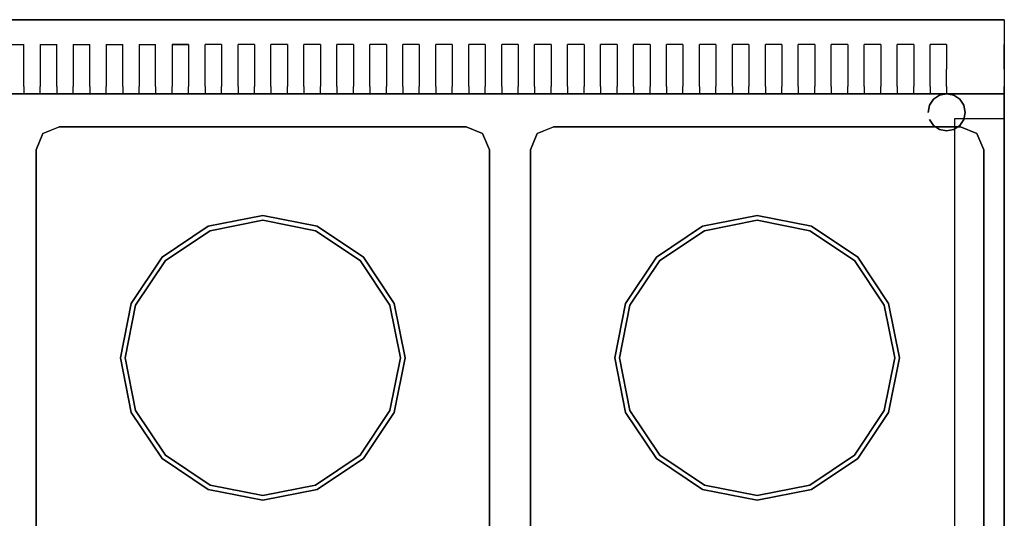
# Model space of a CAD drawing. Units: millimetres. Extents: x 0 to 900, y -605 to 0.
# Drawn here: x 303 to 900, y -302 to 0 of the extents above; entities that cross this region are included whole.
import ezdxf

# ---------------------------------------------------------------- set-up
doc = ezdxf.new("R2010")
doc.units = ezdxf.units.MM
doc.layers.add('200-EquipBlack-3d', color=250, linetype='Continuous')
doc.layers.add('200-EquipSteel-3d', color=9, linetype='Continuous')

msp = doc.modelspace()

# ---------------------------------------------------------------- linework, layer by layer
at = {"layer": '200-EquipBlack-3d'}
for points, invisible_edges in [([(483.06, -125.36, 913.04), (450, -118.78, 913.04), (416.94, -125.36, 913.04)], 15), ([(416.94, -125.36, 907.28), (450, -118.78, 907.28), (450, -118.78, 913.04), (416.94, -125.36, 913.04)], 10), ([(450, -118.78, 907.28), (483.06, -125.36, 907.28), (483.06, -125.36, 913.04), (450, -118.78, 913.04)], 10), ([(783.06, -125.36, 913.04), (750, -118.78, 913.04), (716.94, -125.36, 913.04)], 15), ([(716.94, -125.36, 907.28), (750, -118.78, 907.28), (750, -118.78, 913.04), (716.94, -125.36, 913.04)], 10), ([(750, -118.78, 907.28), (783.06, -125.36, 907.28), (783.06, -125.36, 913.04), (750, -118.78, 913.04)], 10), ([(511.09, -144.09, 913.04), (483.06, -125.36, 913.04), (416.94, -125.36, 913.04), (388.91, -144.09, 913.04)], 15), ([(388.91, -144.09, 907.28), (416.94, -125.36, 907.28), (416.94, -125.36, 913.04), (388.91, -144.09, 913.04)], 10), ([(483.06, -125.36, 907.28), (511.09, -144.09, 907.28), (511.09, -144.09, 913.04), (483.06, -125.36, 913.04)], 10), ([(811.09, -144.09, 913.04), (783.06, -125.36, 913.04), (716.94, -125.36, 913.04), (688.91, -144.09, 913.04)], 15), ([(688.91, -144.09, 907.28), (716.94, -125.36, 907.28), (716.94, -125.36, 913.04), (688.91, -144.09, 913.04)], 10), ([(783.06, -125.36, 907.28), (811.09, -144.09, 907.28), (811.09, -144.09, 913.04), (783.06, -125.36, 913.04)], 10), ([(529.82, -172.12, 913.04), (511.09, -144.09, 913.04), (388.91, -144.09, 913.04), (370.18, -172.12, 913.04)], 15), ([(370.18, -172.12, 907.28), (388.91, -144.09, 907.28), (388.91, -144.09, 913.04), (370.18, -172.12, 913.04)], 10), ([(511.09, -144.09, 907.28), (529.82, -172.12, 907.28), (529.82, -172.12, 913.04), (511.09, -144.09, 913.04)], 10), ([(829.82, -172.12, 913.04), (811.09, -144.09, 913.04), (688.91, -144.09, 913.04), (670.18, -172.12, 913.04)], 15), ([(670.18, -172.12, 907.28), (688.91, -144.09, 907.28), (688.91, -144.09, 913.04), (670.18, -172.12, 913.04)], 10), ([(811.09, -144.09, 907.28), (829.82, -172.12, 907.28), (829.82, -172.12, 913.04), (811.09, -144.09, 913.04)], 10), ([(536.4, -205.18, 913.04), (529.82, -172.12, 913.04), (370.18, -172.12, 913.04), (363.6, -205.18, 913.04)], 15), ([(363.6, -205.18, 907.28), (370.18, -172.12, 907.28), (370.18, -172.12, 913.04), (363.6, -205.18, 913.04)], 10), ([(529.82, -172.12, 907.28), (536.4, -205.18, 907.28), (536.4, -205.18, 913.04), (529.82, -172.12, 913.04)], 10), ([(836.4, -205.18, 913.04), (829.82, -172.12, 913.04), (670.18, -172.12, 913.04), (663.6, -205.18, 913.04)], 15), ([(663.6, -205.18, 907.28), (670.18, -172.12, 907.28), (670.18, -172.12, 913.04), (663.6, -205.18, 913.04)], 10), ([(829.82, -172.12, 907.28), (836.4, -205.18, 907.28), (836.4, -205.18, 913.04), (829.82, -172.12, 913.04)], 10), ([(529.82, -238.24, 913.04), (536.4, -205.18, 913.04), (363.6, -205.18, 913.04), (370.18, -238.24, 913.04)], 15), ([(370.18, -238.24, 907.28), (363.6, -205.18, 907.28), (363.6, -205.18, 913.04), (370.18, -238.24, 913.04)], 10), ([(536.4, -205.18, 907.28), (529.82, -238.24, 907.28), (529.82, -238.24, 913.04), (536.4, -205.18, 913.04)], 10), ([(829.82, -238.24, 913.04), (836.4, -205.18, 913.04), (663.6, -205.18, 913.04), (670.18, -238.24, 913.04)], 15), ([(670.18, -238.24, 907.28), (663.6, -205.18, 907.28), (663.6, -205.18, 913.04), (670.18, -238.24, 913.04)], 10), ([(836.4, -205.18, 907.28), (829.82, -238.24, 907.28), (829.82, -238.24, 913.04), (836.4, -205.18, 913.04)], 10), ([(511.09, -266.27, 913.04), (529.82, -238.24, 913.04), (370.18, -238.24, 913.04), (388.91, -266.27, 913.04)], 15), ([(388.91, -266.27, 907.28), (370.18, -238.24, 907.28), (370.18, -238.24, 913.04), (388.91, -266.27, 913.04)], 10), ([(529.82, -238.24, 907.28), (511.09, -266.27, 907.28), (511.09, -266.27, 913.04), (529.82, -238.24, 913.04)], 10), ([(811.09, -266.27, 913.04), (829.82, -238.24, 913.04), (670.18, -238.24, 913.04), (688.91, -266.27, 913.04)], 15), ([(688.91, -266.27, 907.28), (670.18, -238.24, 907.28), (670.18, -238.24, 913.04), (688.91, -266.27, 913.04)], 10), ([(829.82, -238.24, 907.28), (811.09, -266.27, 907.28), (811.09, -266.27, 913.04), (829.82, -238.24, 913.04)], 10), ([(483.06, -285, 913.04), (511.09, -266.27, 913.04), (388.91, -266.27, 913.04), (416.94, -285, 913.04)], 15), ([(416.94, -285, 907.28), (388.91, -266.27, 907.28), (388.91, -266.27, 913.04), (416.94, -285, 913.04)], 10), ([(511.09, -266.27, 907.28), (483.06, -285, 907.28), (483.06, -285, 913.04), (511.09, -266.27, 913.04)], 10), ([(783.06, -285, 913.04), (811.09, -266.27, 913.04), (688.91, -266.27, 913.04), (716.94, -285, 913.04)], 15), ([(716.94, -285, 907.28), (688.91, -266.27, 907.28), (688.91, -266.27, 913.04), (716.94, -285, 913.04)], 10), ([(811.09, -266.27, 907.28), (783.06, -285, 907.28), (783.06, -285, 913.04), (811.09, -266.27, 913.04)], 10), ([(450, -291.58, 913.04), (483.06, -285, 913.04), (416.94, -285, 913.04)], 15), ([(450, -291.58, 907.28), (416.94, -285, 907.28), (416.94, -285, 913.04), (450, -291.58, 913.04)], 10), ([(483.06, -285, 907.28), (450, -291.58, 907.28), (450, -291.58, 913.04), (483.06, -285, 913.04)], 10), ([(750, -291.58, 913.04), (783.06, -285, 913.04), (716.94, -285, 913.04)], 15), ([(750, -291.58, 907.28), (716.94, -285, 907.28), (716.94, -285, 913.04), (750, -291.58, 913.04)], 10), ([(783.06, -285, 907.28), (750, -291.58, 907.28), (750, -291.58, 913.04), (783.06, -285, 913.04)], 10)]:
    msp.add_3dface(points, dxfattribs=dict(at, invisible_edges=invisible_edges))
at = {"layer": '200-EquipSteel-3d'}
for p, q in [((295, -15, 1040), (305, -15, 1040)), ((315, -15, 1040), (325, -15, 1040)), ((335, -15, 1040), (345, -15, 1040)), ((355, -15, 1040), (365, -15, 1040)), ((375, -15, 1040), (385, -15, 1040)), ((395, -15, 1040), (405, -15, 1040)), ((405, -15, 1040), (395, -15, 1040)), ((425, -15, 1040), (415, -15, 1040)), ((445, -15, 1040), (435, -15, 1040)), ((465, -15, 1040), (455, -15, 1040)), ((485, -15, 1040), (475, -15, 1040)), ((505, -15, 1040), (495, -15, 1040)), ((525, -15, 1040), (515, -15, 1040)), ((545, -15, 1040), (535, -15, 1040)), ((565, -15, 1040), (555, -15, 1040)), ((585, -15, 1040), (575, -15, 1040)), ((605, -15, 1040), (595, -15, 1040)), ((625, -15, 1040), (615, -15, 1040)), ((645, -15, 1040), (635, -15, 1040)), ((665, -15, 1040), (655, -15, 1040)), ((685, -15, 1040), (675, -15, 1040)), ((705, -15, 1040), (695, -15, 1040)), ((725, -15, 1040), (715, -15, 1040)), ((745, -15, 1040), (735, -15, 1040)), ((765, -15, 1040), (755, -15, 1040)), ((785, -15, 1040), (775, -15, 1040)), ((805, -15, 1040), (795, -15, 1040)), ((825, -15, 1040), (815, -15, 1040)), ((845, -15, 1040), (835, -15, 1040)), ((865, -15, 1040), (855, -15, 1040)), ((295, -45, 1025), (305, -45, 1025)), ((315, -45, 1025), (325, -45, 1025)), ((335, -45, 1025), (345, -45, 1025)), ((355, -45, 1025), (365, -45, 1025)), ((375, -45, 1025), (385, -45, 1025)), ((395, -45, 1025), (405, -45, 1025)), ((405, -45, 1025), (395, -45, 1025)), ((425, -45, 1025), (415, -45, 1025)), ((445, -45, 1025), (435, -45, 1025)), ((465, -45, 1025), (455, -45, 1025)), ((485, -45, 1025), (475, -45, 1025)), ((505, -45, 1025), (495, -45, 1025)), ((525, -45, 1025), (515, -45, 1025)), ((545, -45, 1025), (535, -45, 1025)), ((565, -45, 1025), (555, -45, 1025)), ((585, -45, 1025), (575, -45, 1025)), ((605, -45, 1025), (595, -45, 1025)), ((625, -45, 1025), (615, -45, 1025)), ((645, -45, 1025), (635, -45, 1025)), ((665, -45, 1025), (655, -45, 1025)), ((685, -45, 1025), (675, -45, 1025)), ((705, -45, 1025), (695, -45, 1025)), ((725, -45, 1025), (715, -45, 1025)), ((745, -45, 1025), (735, -45, 1025)), ((765, -45, 1025), (755, -45, 1025)), ((785, -45, 1025), (775, -45, 1025)), ((805, -45, 1025), (795, -45, 1025)), ((825, -45, 1025), (815, -45, 1025)), ((845, -45, 1025), (835, -45, 1025)), ((865, -45, 1025), (855, -45, 1025))]:
    msp.add_line(p, q, dxfattribs=at)
for points, invisible_edges in [([(0, 0, 620), (900, 0, 620), (900, -575, 620), (0, -575, 620)], 1), ([(0, -15, 1040), (0, 0, 1040), (900, 0, 1040), (900, -15, 1040)], 8), ([(900, -575, 620), (900, 0, 620), (900, 0, 840), (900, -575, 840)], 1), ([(900, -30, 840), (900, -30, 1040), (900, 0, 1040), (900, 0, 840)], 7), ([(305, -30, 1040), (305, -15, 1040), (315, -15, 1040), (315, -30, 1040)], 10), ([(325, -30, 1040), (325, -15, 1040), (335, -15, 1040), (335, -30, 1040)], 10), ([(345, -30, 1040), (345, -15, 1040), (355, -15, 1040), (355, -30, 1040)], 10), ([(345, -30, 1040), (345, -15, 1040), (355, -15, 1040), (355, -30, 1040)], 10), ([(365, -30, 1040), (365, -15, 1040), (375, -15, 1040), (375, -30, 1040)], 10), ([(365, -30, 1040), (365, -15, 1040), (375, -15, 1040), (375, -30, 1040)], 10), ([(385, -30, 1040), (385, -15, 1040), (395, -15, 1040), (395, -30, 1040)], 10), ([(385, -30, 1040), (385, -15, 1040), (395, -15, 1040), (395, -30, 1040)], 10), ([(415, -30, 1040), (415, -15, 1040), (405, -15, 1040), (405, -30, 1040)], 10), ([(415, -30, 1040), (415, -15, 1040), (405, -15, 1040), (405, -30, 1040)], 10), ([(435, -30, 1040), (435, -15, 1040), (425, -15, 1040), (425, -30, 1040)], 10), ([(435, -30, 1040), (435, -15, 1040), (425, -15, 1040), (425, -30, 1040)], 10), ([(455, -30, 1040), (455, -15, 1040), (445, -15, 1040), (445, -30, 1040)], 10), ([(455, -30, 1040), (455, -15, 1040), (445, -15, 1040), (445, -30, 1040)], 10), ([(475, -30, 1040), (475, -15, 1040), (465, -15, 1040), (465, -30, 1040)], 10), ([(495, -30, 1040), (495, -15, 1040), (485, -15, 1040), (485, -30, 1040)], 10), ([(515, -30, 1040), (515, -15, 1040), (505, -15, 1040), (505, -30, 1040)], 10), ([(535, -30, 1040), (535, -15, 1040), (525, -15, 1040), (525, -30, 1040)], 10), ([(555, -30, 1040), (555, -15, 1040), (545, -15, 1040), (545, -30, 1040)], 10), ([(575, -30, 1040), (575, -15, 1040), (565, -15, 1040), (565, -30, 1040)], 10), ([(595, -30, 1040), (595, -15, 1040), (585, -15, 1040), (585, -30, 1040)], 10), ([(615, -30, 1040), (615, -15, 1040), (605, -15, 1040), (605, -30, 1040)], 10), ([(635, -30, 1040), (635, -15, 1040), (625, -15, 1040), (625, -30, 1040)], 10), ([(655, -30, 1040), (655, -15, 1040), (645, -15, 1040), (645, -30, 1040)], 10), ([(675, -30, 1040), (675, -15, 1040), (665, -15, 1040), (665, -30, 1040)], 10), ([(695, -30, 1040), (695, -15, 1040), (685, -15, 1040), (685, -30, 1040)], 10), ([(715, -30, 1040), (715, -15, 1040), (705, -15, 1040), (705, -30, 1040)], 10), ([(735, -30, 1040), (735, -15, 1040), (725, -15, 1040), (725, -30, 1040)], 10), ([(755, -30, 1040), (755, -15, 1040), (745, -15, 1040), (745, -30, 1040)], 10), ([(775, -30, 1040), (775, -15, 1040), (765, -15, 1040), (765, -30, 1040)], 10), ([(795, -30, 1040), (795, -15, 1040), (785, -15, 1040), (785, -30, 1040)], 10), ([(815, -30, 1040), (815, -15, 1040), (805, -15, 1040), (805, -30, 1040)], 10), ([(835, -30, 1040), (835, -15, 1040), (825, -15, 1040), (825, -30, 1040)], 10), ([(855, -30, 1040), (855, -15, 1040), (845, -15, 1040), (845, -30, 1040)], 10), ([(900, -30, 1040), (900, -15, 1040), (865, -15, 1040), (865, -30, 1040)], 10), ([(305, -40.61, 1035.61), (305, -30, 1040), (315, -30, 1040), (315, -40.61, 1035.61)], 10), ([(325, -40.61, 1035.61), (325, -30, 1040), (335, -30, 1040), (335, -40.61, 1035.61)], 10), ([(345, -40.61, 1035.61), (345, -30, 1040), (355, -30, 1040), (355, -40.61, 1035.61)], 10), ([(345, -40.61, 1035.61), (345, -30, 1040), (355, -30, 1040), (355, -40.61, 1035.61)], 10), ([(365, -40.61, 1035.61), (365, -30, 1040), (375, -30, 1040), (375, -40.61, 1035.61)], 10), ([(365, -40.61, 1035.61), (365, -30, 1040), (375, -30, 1040), (375, -40.61, 1035.61)], 10), ([(385, -40.61, 1035.61), (385, -30, 1040), (395, -30, 1040), (395, -40.61, 1035.61)], 10), ([(385, -40.61, 1035.61), (385, -30, 1040), (395, -30, 1040), (395, -40.61, 1035.61)], 10), ([(415, -40.61, 1035.61), (415, -30, 1040), (405, -30, 1040), (405, -40.61, 1035.61)], 10), ([(415, -40.61, 1035.61), (415, -30, 1040), (405, -30, 1040), (405, -40.61, 1035.61)], 10), ([(435, -40.61, 1035.61), (435, -30, 1040), (425, -30, 1040), (425, -40.61, 1035.61)], 10), ([(435, -40.61, 1035.61), (435, -30, 1040), (425, -30, 1040), (425, -40.61, 1035.61)], 10), ([(455, -40.61, 1035.61), (455, -30, 1040), (445, -30, 1040), (445, -40.61, 1035.61)], 10), ([(455, -40.61, 1035.61), (455, -30, 1040), (445, -30, 1040), (445, -40.61, 1035.61)], 10), ([(475, -40.61, 1035.61), (475, -30, 1040), (465, -30, 1040), (465, -40.61, 1035.61)], 10), ([(495, -40.61, 1035.61), (495, -30, 1040), (485, -30, 1040), (485, -40.61, 1035.61)], 10), ([(515, -40.61, 1035.61), (515, -30, 1040), (505, -30, 1040), (505, -40.61, 1035.61)], 10), ([(535, -40.61, 1035.61), (535, -30, 1040), (525, -30, 1040), (525, -40.61, 1035.61)], 10), ([(555, -40.61, 1035.61), (555, -30, 1040), (545, -30, 1040), (545, -40.61, 1035.61)], 10), ([(575, -40.61, 1035.61), (575, -30, 1040), (565, -30, 1040), (565, -40.61, 1035.61)], 10), ([(595, -40.61, 1035.61), (595, -30, 1040), (585, -30, 1040), (585, -40.61, 1035.61)], 10), ([(615, -40.61, 1035.61), (615, -30, 1040), (605, -30, 1040), (605, -40.61, 1035.61)], 10), ([(635, -40.61, 1035.61), (635, -30, 1040), (625, -30, 1040), (625, -40.61, 1035.61)], 10), ([(655, -40.61, 1035.61), (655, -30, 1040), (645, -30, 1040), (645, -40.61, 1035.61)], 10), ([(675, -40.61, 1035.61), (675, -30, 1040), (665, -30, 1040), (665, -40.61, 1035.61)], 10), ([(695, -40.61, 1035.61), (695, -30, 1040), (685, -30, 1040), (685, -40.61, 1035.61)], 10), ([(715, -40.61, 1035.61), (715, -30, 1040), (705, -30, 1040), (705, -40.61, 1035.61)], 10), ([(735, -40.61, 1035.61), (735, -30, 1040), (725, -30, 1040), (725, -40.61, 1035.61)], 10), ([(755, -40.61, 1035.61), (755, -30, 1040), (745, -30, 1040), (745, -40.61, 1035.61)], 10), ([(775, -40.61, 1035.61), (775, -30, 1040), (765, -30, 1040), (765, -40.61, 1035.61)], 10), ([(795, -40.61, 1035.61), (795, -30, 1040), (785, -30, 1040), (785, -40.61, 1035.61)], 10), ([(815, -40.61, 1035.61), (815, -30, 1040), (805, -30, 1040), (805, -40.61, 1035.61)], 10), ([(835, -40.61, 1035.61), (835, -30, 1040), (825, -30, 1040), (825, -40.61, 1035.61)], 10), ([(855, -40.61, 1035.61), (855, -30, 1040), (845, -30, 1040), (845, -40.61, 1035.61)], 10), ([(865, -40.61, 1035.61), (865, -30, 1040), (900, -30, 1040), (900, -40.61, 1035.61)], 10), ([(900, -45, 1025), (900, -30, 1025), (900, -30, 1040), (900, -40.61, 1035.61)], 3), ([(900, -45, 840), (900, -45, 1025), (900, -30, 1025), (900, -30, 840)], 7), ([(315, -45, 1025), (315, -40.61, 1035.61), (305, -40.61, 1035.61), (305, -45, 1025)], 10), ([(335, -45, 1025), (335, -40.61, 1035.61), (325, -40.61, 1035.61), (325, -45, 1025)], 10), ([(355, -45, 1025), (355, -40.61, 1035.61), (345, -40.61, 1035.61), (345, -45, 1025)], 10), ([(355, -45, 1025), (355, -40.61, 1035.61), (345, -40.61, 1035.61), (345, -45, 1025)], 10), ([(375, -45, 1025), (375, -40.61, 1035.61), (365, -40.61, 1035.61), (365, -45, 1025)], 10), ([(375, -45, 1025), (375, -40.61, 1035.61), (365, -40.61, 1035.61), (365, -45, 1025)], 10), ([(395, -45, 1025), (395, -40.61, 1035.61), (385, -40.61, 1035.61), (385, -45, 1025)], 10), ([(395, -45, 1025), (395, -40.61, 1035.61), (385, -40.61, 1035.61), (385, -45, 1025)], 10), ([(405, -45, 1025), (405, -40.61, 1035.61), (415, -40.61, 1035.61), (415, -45, 1025)], 10), ([(405, -45, 1025), (405, -40.61, 1035.61), (415, -40.61, 1035.61), (415, -45, 1025)], 10), ([(425, -45, 1025), (425, -40.61, 1035.61), (435, -40.61, 1035.61), (435, -45, 1025)], 10), ([(425, -45, 1025), (425, -40.61, 1035.61), (435, -40.61, 1035.61), (435, -45, 1025)], 10), ([(445, -45, 1025), (445, -40.61, 1035.61), (455, -40.61, 1035.61), (455, -45, 1025)], 10), ([(445, -45, 1025), (445, -40.61, 1035.61), (455, -40.61, 1035.61), (455, -45, 1025)], 10), ([(465, -45, 1025), (465, -40.61, 1035.61), (475, -40.61, 1035.61), (475, -45, 1025)], 10), ([(485, -45, 1025), (485, -40.61, 1035.61), (495, -40.61, 1035.61), (495, -45, 1025)], 10), ([(505, -45, 1025), (505, -40.61, 1035.61), (515, -40.61, 1035.61), (515, -45, 1025)], 10), ([(525, -45, 1025), (525, -40.61, 1035.61), (535, -40.61, 1035.61), (535, -45, 1025)], 10), ([(545, -45, 1025), (545, -40.61, 1035.61), (555, -40.61, 1035.61), (555, -45, 1025)], 10), ([(565, -45, 1025), (565, -40.61, 1035.61), (575, -40.61, 1035.61), (575, -45, 1025)], 10), ([(585, -45, 1025), (585, -40.61, 1035.61), (595, -40.61, 1035.61), (595, -45, 1025)], 10), ([(605, -45, 1025), (605, -40.61, 1035.61), (615, -40.61, 1035.61), (615, -45, 1025)], 10), ([(625, -45, 1025), (625, -40.61, 1035.61), (635, -40.61, 1035.61), (635, -45, 1025)], 10), ([(645, -45, 1025), (645, -40.61, 1035.61), (655, -40.61, 1035.61), (655, -45, 1025)], 10), ([(665, -45, 1025), (665, -40.61, 1035.61), (675, -40.61, 1035.61), (675, -45, 1025)], 10), ([(685, -45, 1025), (685, -40.61, 1035.61), (695, -40.61, 1035.61), (695, -45, 1025)], 10), ([(705, -45, 1025), (705, -40.61, 1035.61), (715, -40.61, 1035.61), (715, -45, 1025)], 10), ([(725, -45, 1025), (725, -40.61, 1035.61), (735, -40.61, 1035.61), (735, -45, 1025)], 10), ([(745, -45, 1025), (745, -40.61, 1035.61), (755, -40.61, 1035.61), (755, -45, 1025)], 10), ([(765, -45, 1025), (765, -40.61, 1035.61), (775, -40.61, 1035.61), (775, -45, 1025)], 10), ([(785, -45, 1025), (785, -40.61, 1035.61), (795, -40.61, 1035.61), (795, -45, 1025)], 10), ([(805, -45, 1025), (805, -40.61, 1035.61), (815, -40.61, 1035.61), (815, -45, 1025)], 10), ([(825, -45, 1025), (825, -40.61, 1035.61), (835, -40.61, 1035.61), (835, -45, 1025)], 10), ([(845, -45, 1025), (845, -40.61, 1035.61), (855, -40.61, 1035.61), (855, -45, 1025)], 10), ([(900, -45, 1025), (900, -40.61, 1035.61), (865, -40.61, 1035.61), (865, -45, 1025)], 10), ([(900, -45, 840), (0, -45, 840), (0, -45, 1025), (900, -45, 1025)], 4), ([(600, -45, 900), (573.5, -65, 900), (326.5, -65, 900), (300, -45, 900)], 7), ([(300, -578, 900), (312.5, -551, 900), (312.5, -79, 900), (300, -45, 900)], 15), ([(300, -45, 900), (312.5, -79, 900), (316.6, -69.1, 900), (326.5, -65, 900)], 15), ([(600, -45, 900), (587.5, -79, 900), (583.4, -69.1, 900), (573.5, -65, 900)], 15), ([(600, -578, 900), (587.5, -551, 900), (587.5, -79, 900), (600, -45, 900)], 15), ([(900, -45, 900), (873.5, -65, 900), (626.5, -65, 900), (600, -45, 900)], 7), ([(600, -578, 900), (612.5, -551, 900), (612.5, -79, 900), (600, -45, 900)], 15), ([(600, -45, 900), (612.5, -79, 900), (616.6, -69.1, 900), (626.5, -65, 900)], 15), ([(900, -45, 900), (887.5, -79, 900), (883.4, -69.1, 900), (873.5, -65, 900)], 15), ([(900, -578, 900), (887.5, -551, 900), (887.5, -79, 900), (900, -45, 900)], 15), ([(900, -600, 840), (900, -600, 880), (900, -45, 880), (900, -45, 840)], 3), ([(900, -578, 880), (900, -578, 900), (900, -45, 900), (900, -45, 880)], 9), ([(312.5, -79, 890), (316.6, -69.1, 890), (326.5, -65, 890), (326.5, -79, 890)], 15), ([(312.5, -79, 890), (316.6, -69.1, 890), (326.5, -65, 890), (326.5, -79, 890)], 15), ([(326.5, -79, 890), (326.5, -65, 890), (573.5, -65, 890), (573.5, -79, 890)], 15), ([(587.5, -79, 890), (583.4, -69.1, 890), (573.5, -65, 890), (573.5, -79, 890)], 15), ([(612.5, -79, 890), (616.6, -69.1, 890), (626.5, -65, 890), (626.5, -79, 890)], 15), ([(612.5, -79, 890), (616.6, -69.1, 890), (626.5, -65, 890), (626.5, -79, 890)], 15), ([(626.5, -79, 890), (626.5, -65, 890), (873.5, -65, 890), (873.5, -79, 890)], 15), ([(887.5, -79, 890), (883.4, -69.1, 890), (873.5, -65, 890), (873.5, -79, 890)], 15), ([(587.5, -551, 890), (587.5, -79, 890), (312.5, -79, 890), (312.5, -551, 890)], 15), ([(887.5, -551, 890), (887.5, -79, 890), (612.5, -79, 890), (612.5, -551, 890)], 15), ([(483.06, -125.36, 895.76), (450, -118.78, 895.76), (416.94, -125.36, 895.76), (483.06, -125.36, 895.76)], 15), ([(416.94, -125.36, 890), (450, -118.78, 890), (450, -118.78, 895.76), (416.94, -125.36, 895.76)], 10), ([(450, -118.78, 890), (483.06, -125.36, 890), (483.06, -125.36, 895.76), (450, -118.78, 895.76)], 10), ([(783.06, -125.36, 895.76), (750, -118.78, 895.76), (716.94, -125.36, 895.76), (783.06, -125.36, 895.76)], 15), ([(716.94, -125.36, 890), (750, -118.78, 890), (750, -118.78, 895.76), (716.94, -125.36, 895.76)], 10), ([(750, -118.78, 890), (783.06, -125.36, 890), (783.06, -125.36, 895.76), (750, -118.78, 895.76)], 10), ([(511.09, -144.09, 895.76), (483.06, -125.36, 895.76), (416.94, -125.36, 895.76), (388.91, -144.09, 895.76)], 15), ([(388.91, -144.09, 890), (416.94, -125.36, 890), (416.94, -125.36, 895.76), (388.91, -144.09, 895.76)], 10), ([(418.04, -128.02, 895.76), (450, -121.66, 895.76), (450, -121.66, 907.28), (418.04, -128.02, 907.28)], 10), ([(450, -121.66, 895.76), (481.96, -128.02, 895.76), (481.96, -128.02, 907.28), (450, -121.66, 907.28)], 10), ([(483.06, -125.36, 890), (511.09, -144.09, 890), (511.09, -144.09, 895.76), (483.06, -125.36, 895.76)], 10), ([(811.09, -144.09, 895.76), (783.06, -125.36, 895.76), (716.94, -125.36, 895.76), (688.91, -144.09, 895.76)], 15), ([(688.91, -144.09, 890), (716.94, -125.36, 890), (716.94, -125.36, 895.76), (688.91, -144.09, 895.76)], 10), ([(718.04, -128.02, 895.76), (750, -121.66, 895.76), (750, -121.66, 907.28), (718.04, -128.02, 907.28)], 10), ([(750, -121.66, 895.76), (781.96, -128.02, 895.76), (781.96, -128.02, 907.28), (750, -121.66, 907.28)], 10), ([(783.06, -125.36, 890), (811.09, -144.09, 890), (811.09, -144.09, 895.76), (783.06, -125.36, 895.76)], 10), ([(390.94, -146.12, 895.76), (418.04, -128.02, 895.76), (418.04, -128.02, 907.28), (390.94, -146.12, 907.28)], 10), ([(481.96, -128.02, 895.76), (509.06, -146.12, 895.76), (509.06, -146.12, 907.28), (481.96, -128.02, 907.28)], 10), ([(690.94, -146.12, 895.76), (718.04, -128.02, 895.76), (718.04, -128.02, 907.28), (690.94, -146.12, 907.28)], 10), ([(781.96, -128.02, 895.76), (809.06, -146.12, 895.76), (809.06, -146.12, 907.28), (781.96, -128.02, 907.28)], 10), ([(529.82, -172.12, 895.76), (511.09, -144.09, 895.76), (388.91, -144.09, 895.76), (370.18, -172.12, 895.76)], 15), ([(370.18, -172.12, 890), (388.91, -144.09, 890), (388.91, -144.09, 895.76), (370.18, -172.12, 895.76)], 10), ([(372.84, -173.22, 895.76), (390.94, -146.12, 895.76), (390.94, -146.12, 907.28), (372.84, -173.22, 907.28)], 10), ([(509.06, -146.12, 895.76), (527.16, -173.22, 895.76), (527.16, -173.22, 907.28), (509.06, -146.12, 907.28)], 10), ([(511.09, -144.09, 890), (529.82, -172.12, 890), (529.82, -172.12, 895.76), (511.09, -144.09, 895.76)], 10), ([(829.82, -172.12, 895.76), (811.09, -144.09, 895.76), (688.91, -144.09, 895.76), (670.18, -172.12, 895.76)], 15), ([(670.18, -172.12, 890), (688.91, -144.09, 890), (688.91, -144.09, 895.76), (670.18, -172.12, 895.76)], 10), ([(672.84, -173.22, 895.76), (690.94, -146.12, 895.76), (690.94, -146.12, 907.28), (672.84, -173.22, 907.28)], 10), ([(809.06, -146.12, 895.76), (827.16, -173.22, 895.76), (827.16, -173.22, 907.28), (809.06, -146.12, 907.28)], 10), ([(811.09, -144.09, 890), (829.82, -172.12, 890), (829.82, -172.12, 895.76), (811.09, -144.09, 895.76)], 10), ([(536.4, -205.18, 895.76), (529.82, -172.12, 895.76), (370.18, -172.12, 895.76), (363.6, -205.18, 895.76)], 15), ([(363.6, -205.18, 890), (370.18, -172.12, 890), (370.18, -172.12, 895.76), (363.6, -205.18, 895.76)], 10), ([(366.48, -205.18, 895.76), (372.84, -173.22, 895.76), (372.84, -173.22, 907.28), (366.48, -205.18, 907.28)], 10), ([(527.16, -173.22, 895.76), (533.52, -205.18, 895.76), (533.52, -205.18, 907.28), (527.16, -173.22, 907.28)], 10), ([(529.82, -172.12, 890), (536.4, -205.18, 890), (536.4, -205.18, 895.76), (529.82, -172.12, 895.76)], 10), ([(836.4, -205.18, 895.76), (829.82, -172.12, 895.76), (670.18, -172.12, 895.76), (663.6, -205.18, 895.76)], 15), ([(663.6, -205.18, 890), (670.18, -172.12, 890), (670.18, -172.12, 895.76), (663.6, -205.18, 895.76)], 10), ([(666.48, -205.18, 895.76), (672.84, -173.22, 895.76), (672.84, -173.22, 907.28), (666.48, -205.18, 907.28)], 10), ([(827.16, -173.22, 895.76), (833.52, -205.18, 895.76), (833.52, -205.18, 907.28), (827.16, -173.22, 907.28)], 10), ([(829.82, -172.12, 890), (836.4, -205.18, 890), (836.4, -205.18, 895.76), (829.82, -172.12, 895.76)], 10), ([(529.82, -238.24, 895.76), (536.4, -205.18, 895.76), (363.6, -205.18, 895.76), (370.18, -238.24, 895.76)], 15), ([(370.18, -238.24, 890), (363.6, -205.18, 890), (363.6, -205.18, 895.76), (370.18, -238.24, 895.76)], 10), ([(372.84, -237.14, 895.76), (366.48, -205.18, 895.76), (366.48, -205.18, 907.28), (372.84, -237.14, 907.28)], 10), ([(533.52, -205.18, 895.76), (527.16, -237.14, 895.76), (527.16, -237.14, 907.28), (533.52, -205.18, 907.28)], 10), ([(536.4, -205.18, 890), (529.82, -238.24, 890), (529.82, -238.24, 895.76), (536.4, -205.18, 895.76)], 10), ([(829.82, -238.24, 895.76), (836.4, -205.18, 895.76), (663.6, -205.18, 895.76), (670.18, -238.24, 895.76)], 15), ([(670.18, -238.24, 890), (663.6, -205.18, 890), (663.6, -205.18, 895.76), (670.18, -238.24, 895.76)], 10), ([(672.84, -237.14, 895.76), (666.48, -205.18, 895.76), (666.48, -205.18, 907.28), (672.84, -237.14, 907.28)], 10), ([(833.52, -205.18, 895.76), (827.16, -237.14, 895.76), (827.16, -237.14, 907.28), (833.52, -205.18, 907.28)], 10), ([(836.4, -205.18, 890), (829.82, -238.24, 890), (829.82, -238.24, 895.76), (836.4, -205.18, 895.76)], 10), ([(511.09, -266.27, 895.76), (529.82, -238.24, 895.76), (370.18, -238.24, 895.76), (388.91, -266.27, 895.76)], 15), ([(388.91, -266.27, 890), (370.18, -238.24, 890), (370.18, -238.24, 895.76), (388.91, -266.27, 895.76)], 10), ([(390.94, -264.24, 895.76), (372.84, -237.14, 895.76), (372.84, -237.14, 907.28), (390.94, -264.24, 907.28)], 10), ([(527.16, -237.14, 895.76), (509.06, -264.24, 895.76), (509.06, -264.24, 907.28), (527.16, -237.14, 907.28)], 10), ([(529.82, -238.24, 890), (511.09, -266.27, 890), (511.09, -266.27, 895.76), (529.82, -238.24, 895.76)], 10), ([(811.09, -266.27, 895.76), (829.82, -238.24, 895.76), (670.18, -238.24, 895.76), (688.91, -266.27, 895.76)], 15), ([(688.91, -266.27, 890), (670.18, -238.24, 890), (670.18, -238.24, 895.76), (688.91, -266.27, 895.76)], 10), ([(690.94, -264.24, 895.76), (672.84, -237.14, 895.76), (672.84, -237.14, 907.28), (690.94, -264.24, 907.28)], 10), ([(827.16, -237.14, 895.76), (809.06, -264.24, 895.76), (809.06, -264.24, 907.28), (827.16, -237.14, 907.28)], 10), ([(829.82, -238.24, 890), (811.09, -266.27, 890), (811.09, -266.27, 895.76), (829.82, -238.24, 895.76)], 10), ([(483.06, -285, 895.76), (511.09, -266.27, 895.76), (388.91, -266.27, 895.76), (416.94, -285, 895.76)], 15), ([(416.94, -285, 890), (388.91, -266.27, 890), (388.91, -266.27, 895.76), (416.94, -285, 895.76)], 10), ([(418.04, -282.34, 895.76), (390.94, -264.24, 895.76), (390.94, -264.24, 907.28), (418.04, -282.34, 907.28)], 10), ([(509.06, -264.24, 895.76), (481.96, -282.34, 895.76), (481.96, -282.34, 907.28), (509.06, -264.24, 907.28)], 10), ([(511.09, -266.27, 890), (483.06, -285, 890), (483.06, -285, 895.76), (511.09, -266.27, 895.76)], 10), ([(783.06, -285, 895.76), (811.09, -266.27, 895.76), (688.91, -266.27, 895.76), (716.94, -285, 895.76)], 15), ([(716.94, -285, 890), (688.91, -266.27, 890), (688.91, -266.27, 895.76), (716.94, -285, 895.76)], 10), ([(718.04, -282.34, 895.76), (690.94, -264.24, 895.76), (690.94, -264.24, 907.28), (718.04, -282.34, 907.28)], 10), ([(809.06, -264.24, 895.76), (781.96, -282.34, 895.76), (781.96, -282.34, 907.28), (809.06, -264.24, 907.28)], 10), ([(811.09, -266.27, 890), (783.06, -285, 890), (783.06, -285, 895.76), (811.09, -266.27, 895.76)], 10), ([(483.06, -285, 895.76), (450, -291.58, 895.76), (416.94, -285, 895.76)], 15), ([(450, -291.58, 890), (416.94, -285, 890), (416.94, -285, 895.76), (450, -291.58, 895.76)], 10), ([(450, -288.7, 895.76), (418.04, -282.34, 895.76), (418.04, -282.34, 907.28), (450, -288.7, 907.28)], 10), ([(481.96, -282.34, 895.76), (450, -288.7, 895.76), (450, -288.7, 907.28), (481.96, -282.34, 907.28)], 10), ([(483.06, -285, 890), (450, -291.58, 890), (450, -291.58, 895.76), (483.06, -285, 895.76)], 10), ([(783.06, -285, 895.76), (750, -291.58, 895.76), (716.94, -285, 895.76)], 15), ([(750, -291.58, 890), (716.94, -285, 890), (716.94, -285, 895.76), (750, -291.58, 895.76)], 10), ([(750, -288.7, 895.76), (718.04, -282.34, 895.76), (718.04, -282.34, 907.28), (750, -288.7, 907.28)], 10), ([(781.96, -282.34, 895.76), (750, -288.7, 895.76), (750, -288.7, 907.28), (781.96, -282.34, 907.28)], 10), ([(783.06, -285, 890), (750, -291.58, 890), (750, -291.58, 895.76), (783.06, -285, 895.76)], 10)]:
    msp.add_3dface(points, dxfattribs=dict(at, invisible_edges=invisible_edges))
for points in [[(0, 0, 620), (900, 0, 620), (900, 0, 840), (0, 0, 840)], [(900, 0, 1040), (0, 0, 1040), (0, 0, 840), (900, 0, 840)], [(326.5, -65, 890), (326.58, -65, 900), (316.6, -69.1, 900), (316.6, -69.1, 890)], [(573.5, -65, 890), (573.5, -65, 900), (326.58, -65, 900), (326.5, -65, 890)], [(573.5, -65, 890), (573.42, -65, 900), (583.4, -69.1, 900), (583.4, -69.1, 890)], [(626.5, -65, 890), (626.58, -65, 900), (616.6, -69.1, 900), (616.6, -69.1, 890)], [(873.5, -65, 890), (873.5, -65, 900), (626.58, -65, 900), (626.5, -65, 890)], [(870, -60, 620), (900, -60, 620), (900, -575, 620), (870, -575, 620)], [(873.5, -65, 890), (873.42, -65, 900), (883.4, -69.1, 900), (883.4, -69.1, 890)], [(316.6, -69.1, 890), (316.6, -69.1, 900), (312.5, -79, 900), (312.5, -79, 890)], [(583.4, -69.1, 890), (583.4, -69.1, 900), (587.5, -79, 900), (587.5, -79, 890)], [(616.6, -69.1, 890), (616.6, -69.1, 900), (612.5, -79, 900), (612.5, -79, 890)], [(883.4, -69.1, 890), (883.4, -69.1, 900), (887.5, -79, 900), (887.5, -79, 890)], [(312.5, -79, 890), (312.5, -79, 900), (312.5, -551, 900), (312.5, -551, 890)], [(587.5, -79, 890), (587.5, -79, 900), (587.5, -551, 900), (587.5, -551, 890)], [(612.5, -79, 890), (612.5, -79, 900), (612.5, -551, 900), (612.5, -551, 890)], [(887.5, -79, 890), (887.5, -79, 900), (887.5, -551, 900), (887.5, -551, 890)]]:
    msp.add_3dface(points, dxfattribs=at)

# ---------------------------------------------------------------- meshes
mesh = msp.add_polymesh((2, 16), dxfattribs=dict(at, n_close=True))
for k, corner in enumerate([(853.75, -56.25, 602.5), (854.61, -51.94, 602.5), (857.05, -48.3, 602.5), (860.69, -45.86, 602.5), (865, -45, 602.5), (869.31, -45.86, 602.5), (872.95, -48.3, 602.5), (875.39, -51.94, 602.5), (876.25, -56.25, 602.5), (875.39, -60.56, 602.5), (872.95, -64.2, 602.5), (869.31, -66.64, 602.5), (865, -67.5, 602.5), (860.69, -66.64, 602.5), (857.05, -64.2, 602.5), (854.61, -60.56, 602.5), (853.75, -56.25, 620), (854.61, -51.94, 620), (857.05, -48.3, 620), (860.69, -45.86, 620), (865, -45, 620), (869.31, -45.86, 620), (872.95, -48.3, 620), (875.39, -51.94, 620), (876.25, -56.25, 620), (875.39, -60.56, 620), (872.95, -64.2, 620), (869.31, -66.64, 620), (865, -67.5, 620), (860.69, -66.64, 620), (857.05, -64.2, 620), (854.61, -60.56, 620)]):
    mesh.set_mesh_vertex(divmod(k, 16), corner)

doc.saveas('drawing.dxf')
